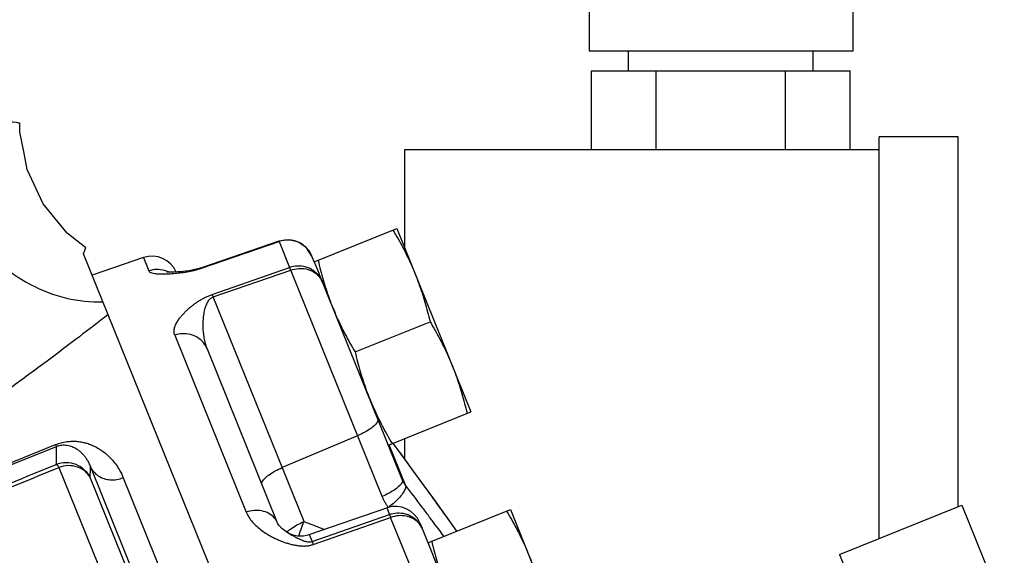
# Model space of a CAD drawing. Units: inches. Extents: x -9.3 to 23.3, y -4.3 to 23.8.
# Drawn here: x -4.9 to -3.8, y 10.4 to 11.1 of the extents above; entities that cross this region are included whole.
import ezdxf

# ---------------------------------------------------------------- set-up
doc = ezdxf.new("R2010")
doc.units = ezdxf.units.IN
doc.header["$LTSCALE"] = 1.21
doc.header["$MEASUREMENT"] = 0
doc.layers.get('0').update_dxf_attribs({"linetype": 'CONTINUOUS'})
doc.layers.add('02___PRT_ALL_AXES', color=7, linetype='CONTINUOUS')
doc.layers.add('MACHINE', color=7, linetype='CONTINUOUS')

msp = doc.modelspace()

# ---------------------------------------------------------------- linework, layer by layer
at = {"color": 7, "linetype": 'Continuous'}
for p, q in [((-4.2640320629, 11.1169811675), (-4.2640320629, 11.0388561675)), ((-3.9515320629, 11.1169811675), (-3.9515320629, 11.0388561675)), ((-3.9515320629, 11.0388561675), (-4.2640320629, 11.0388561675)), ((-4.2171570629, 11.0154186675), (-4.2171570629, 11.0388561675)), ((-3.9984070629, 11.0154186675), (-3.9984070629, 11.0388561675)), ((-4.2611407281, 10.9216686675), (-4.2611407281, 11.0154186675)), ((-4.2611407281, 11.0154186675), (-3.9544233976, 11.0154186675)), ((-4.1844613955, 10.9216686675), (-4.1844613955, 11.0154186675)), ((-4.0311027302, 10.9216686675), (-4.0311027302, 11.0154186675)), ((-3.9544233976, 10.9216686675), (-3.9544233976, 11.0154186675)), ((-4.9384510048, 10.9429487797), (-4.9387839643, 10.9538770839)), ((-4.9340682351, 10.9196950038), (-4.9384510048, 10.9429487797)), ((-3.9202820629, 10.4608609457), (-3.9202820629, 10.9372936675)), ((-3.8265320629, 10.9372936675), (-3.9202820629, 10.9372936675)), ((-3.8265320629, 10.4987384044), (-3.8265320629, 10.9372936675)), ((-4.9301090743, 10.8986896087), (-4.9340682351, 10.9196950038)), ((-4.4827820629, 10.9216686675), (-4.4827820629, 10.8060217646)), ((-3.9202820629, 10.9216686675), (-4.4827820629, 10.9216686675)), ((-4.9110388653, 10.8578861398), (-4.9301090743, 10.8986896087)), ((-4.8824344683, 10.8230945634), (-4.9110388653, 10.8578861398)), ((-4.860590666, 10.8054603458), (-4.8824344683, 10.8230945634)), ((-4.6315148239, 10.813591119), (-4.7233950094, 10.7820062723)), ((-4.7232334564, 10.7815651776), (-4.6313532929, 10.8131481591)), ((-4.6313532929, 10.8131481591), (-4.6188902023, 10.7823009274)), ((-4.7921455146, 10.794018629), (-4.8528700408, 10.7731094979)), ((-4.7921455146, 10.794018629), (-4.7857528652, 10.7781962664)), ((-4.5896591541, 10.7890064833), (-4.5923816433, 10.7957448805)), ((-4.7472151574, 10.777331914), (-4.7515648665, 10.7769714393)), ((-4.7426819055, 10.777835062), (-4.7472814164, 10.7773255277)), ((-4.7379216566, 10.7785142704), (-4.7427400754, 10.7778277588)), ((-4.7329064006, 10.7794328539), (-4.7379705464, 10.7785064217)), ((-4.7274901371, 10.7807376811), (-4.7329453389, 10.7794247686)), ((-4.7233949392, 10.7820062726), (-4.7275054375, 10.7807329414)), ((-4.7106273737, 10.7503640279), (-4.6188902023, 10.7823009274)), ((-4.709390687, 10.7473031211), (-4.6176243351, 10.7791677962)), ((-4.5091721488, 10.5107392157), (-4.6176243351, 10.7791677962)), ((-4.4853265975, 10.530774344), (-4.5838867829, 10.7747193631)), ((-4.6017882491, 10.4809777415), (-4.709390687, 10.7473031211)), ((-4.7549746578, 10.7020175301), (-4.6701970758, 10.4921856513)), ((-4.6327081808, 10.4784524916), (-4.7163357665, 10.685437857)), ((-4.5382901206, 10.5828087248), (-4.6276578242, 10.5450071867)), ((-4.4827820629, 10.5794060508), (-4.4827820629, 10.5555286107)), ((-5.0303610704, 10.5180648559), (-4.8961962128, 10.572270977)), ((-5.0294964214, 10.5159247712), (-4.8953315612, 10.5701308933)), ((-4.8953315626, 10.5701308927), (-4.8961962128, 10.572270977)), ((-4.4816590862, 10.524335587), (-4.500944253, 10.5720680497)), ((-4.8922235653, 10.5452408119), (-4.7728869873, 10.2498724165)), ((-4.8550037851, 10.5458445672), (-4.682409676, 10.1186591568)), ((-4.8553438993, 10.532901049), (-4.7374542423, 10.2411139089)), ((-4.816132994, 10.5329425074), (-4.6457507393, 10.1112316287)), ((-4.4480847385, 10.5077678562), (-4.4657628868, 10.5322139025)), ((-4.4480474604, 10.5076923607), (-4.4480847245, 10.5077678367)), ((-4.4323101425, 10.4858714216), (-4.4480846503, 10.5077678901)), ((-4.5955914218, 10.4656400558), (-4.5037303743, 10.497270351)), ((-4.5037303743, 10.497270351), (-4.5005827677, 10.4894797513)), ((-3.9670739234, 10.4419558069), (-3.8222014462, 10.5004880871)), ((-3.8222014462, 10.5004880871), (-3.6700175176, 10.1238196462)), ((-4.5922541579, 10.4573800377), (-4.5005827677, 10.4894797513)), ((-4.5908202106, 10.4538308937), (-4.499129708, 10.4858833025)), ((-4.4638954179, 10.3986753741), (-4.499129708, 10.4858833025)), ((-4.4645814673, 10.4794283448), (-4.452757115, 10.4501620461)), ((-4.4206286704, 10.4696711073), (-4.4323101425, 10.4858714216)), ((-4.6227675121, 10.4689674411), (-4.6227606002, 10.4689629539)), ((-4.5955914199, 10.4656400511), (-4.5922541579, 10.4573800377)), ((-3.9670739234, 10.4419558069), (-3.8148899949, 10.065287366))]:
    msp.add_line(p, q, dxfattribs=at)
for points in [[(-4.5923816321, 10.7957448528), (-4.5987265254, 10.8055898144), (-4.6083513189, 10.8124538407), (-4.6200081695, 10.8152593114), (-4.6315146403, 10.81359118)], [(-4.7514924561, 10.7769764453), (-4.7555257053, 10.7767532786), (-4.7590791712, 10.7766655994), (-4.7620634831, 10.7767031275), (-4.7641147835, 10.7768315644), (-4.7644277512, 10.7768663117)], [(-4.4657628868, 10.5322139025), (-4.4898685043, 10.5652363847), (-4.4964587914, 10.5741792485)], [(-4.6227697562, 10.4689688616), (-4.6280990061, 10.4729514554), (-4.6316838517, 10.4767389785), (-4.6327081617, 10.4784524579)]]:
    msp.add_lwpolyline(points, dxfattribs=at)
for centre, start, end in [((-4.7819715098, 10.7644711736), 23.5161737828, 109), ((-4.4935563695, 10.4677228955), 22, 109), ((-4.6057654266, 10.4951875113), 236.9613081473, 289)]:
    msp.add_arc(centre, 0.03125, start, end, dxfattribs=at)
for points, start_tangent, end_tangent in [([(-4.9388031528, 10.9539287372), (-4.9427532376, 10.9540682756), (-4.9538665256, 10.9535478701), (-4.9704914264, 10.9501469532), (-4.9906742804, 10.9421530804), (-5.012467598, 10.9288284458), (-5.0344318761, 10.9100405348)], (0.4561864597423361, -0.8898842137872511), (-0.7112170749350178, -0.7029724548806143)), ([(-4.631514991, 10.8135875616), (-4.6315141498, 10.8135864858), (-4.6314798757, 10.8135016476), (-4.6313532939, 10.8131481616)], (0.9948766690281481, -0.1010960603755491), (0.3296687673628395, -0.9440966602130663)), ([(-4.6147707343, 10.8142542805), (-4.6220627038, 10.8148654103), (-4.6313532939, 10.8131481616)], (-0.979975869625297, 0.1991162849998532), (-0.9452608782842071, -0.3263156018111444)), ([(-4.6113940599, 10.8133684376), (-4.6127074483, 10.813761391), (-4.6147707343, 10.8142542805)], (-0.9514842040961647, 0.307697594003411), (-0.9799758678427397, 0.1991162937729335)), ([(-4.6058436333, 10.8109556228), (-4.6113940599, 10.8133684376)], (-0.873916642817282, 0.4860758185787183), (-0.9514842011284018, 0.3076976031805366)), ([(-4.6011296661, 10.8077248407), (-4.6041437142, 10.8099371428), (-4.6058436333, 10.8109556228)], (-0.7685740078160362, 0.639760888543208), (-0.8739166430351933, 0.4860758181869353)), ([(-4.5979250711, 10.8046360864), (-4.6011296661, 10.8077248407)], (-0.6673982011101213, 0.7447010414622598), (-0.7685740097669245, 0.6397608861995173)), ([(-4.5923816321, 10.7957448528), (-4.5971552489, 10.8037426583), (-4.5979250711, 10.8046360864)], (-0.3746065976343097, 0.9271838528624441), (-0.6673981969799999, 0.7447010451636585)), ([(-4.5800900237, 10.7653220545), (-4.5848122892, 10.7731927611), (-4.5917541029, 10.7792717787), (-4.6002801545, 10.7830027595), (-4.6096101453, 10.7840442466), (-4.6188902009, 10.7823009238)], (-0.3746065945717328, 0.9271838540998055), (-0.9450103988164169, -0.3270402821195523)), ([(-4.7670883981, 10.7787634079), (-4.7764567949, 10.7798999529), (-4.7857528652, 10.7781962664)], (-0.9631434954623471, 0.2689881171140684), (-0.9453909383504816, -0.3259386041646429)), ([(-4.7857528652, 10.7781962664), (-4.7845651466, 10.7768887973), (-4.7821913547, 10.7758760006), (-4.778822584, 10.7751831484), (-4.7747990587, 10.7747895156), (-4.7705597556, 10.7746411929), (-4.7663754736, 10.7746668262), (-4.7622915782, 10.7748145448), (-4.7583141668, 10.7750552897), (-4.7544495772, 10.7753721983), (-4.7506764053, 10.7757583425)], (0.3745735104674277, -0.9271972202590493), (0.9937316932975938, 0.1117914206721468)), ([(-4.7624472353, 10.7770601605), (-4.7670883981, 10.7787634079)], (-0.9086012881256242, 0.4176645774020779), (-0.963143496019118, 0.268988115120485)), ([(-4.7506764053, 10.7757583425), (-4.74694865, 10.776216476), (-4.7431942732, 10.7767608385)], (0.9937316938205657, 0.1117914160233664), (0.9879236370600287, 0.1549415610418481)), ([(-4.7431942732, 10.7767608385), (-4.7393503449, 10.7774143937), (-4.7354124015, 10.7781995217), (-4.7313930093, 10.7791399675), (-4.7272907733, 10.7802677091), (-4.7232334564, 10.7815651776)], (0.9879236367958382, 0.1549415627263552), (0.945562347117503, 0.3254410049665514)), ([(-4.723395256, 10.7820036666), (-4.7233947241, 10.7820030891), (-4.7233586302, 10.7819137533), (-4.7232334567, 10.7815651775)], (0.9928306643031911, -0.1195293772228582), (0.3344525567282606, -0.9424125886775545)), ([(-4.6176243487, 10.7791678298), (-4.618130327, 10.780460362), (-4.6185535957, 10.781507982), (-4.6188902009, 10.7823009238)], (-0.362497918557477, 0.9319845809032986), (-0.4061006506838692, 0.913828354514204)), ([(-4.6176243487, 10.7791678298), (-4.6084220567, 10.781103624), (-4.5992785624, 10.7805237321), (-4.5910306725, 10.7774812255), (-4.5844332283, 10.7722545524), (-4.5800900237, 10.7653220545)], (0.9431436621047584, 0.3323853676557156), (0.3746065941098677, -0.9271838542864113)), ([(-4.7549746578, 10.7020175301), (-4.755804858, 10.7057045852), (-4.7554909335, 10.7097901391), (-4.754122706, 10.7140488052), (-4.7519488462, 10.718233255), (-4.7493274693, 10.7220894401), (-4.7465283948, 10.7255435825), (-4.7436482778, 10.7286707571), (-4.7407295583, 10.7315318563), (-4.7377998161, 10.7341625934), (-4.7348563622, 10.7366023617), (-4.7318692038, 10.7388935371), (-4.728778905, 10.7410815503), (-4.7255239607, 10.7431928917), (-4.7220840957, 10.7452108074), (-4.7184500057, 10.7471049095), (-4.7145955149, 10.7488458419), (-4.7106273737, 10.7503640279)], (-0.3746204398002915, 0.9271782601440978), (0.944810905624396, 0.3276161665931774)), ([(-4.7093906871, 10.7473031211), (-4.7098840428, 10.7485629795), (-4.7102974845, 10.7495862833), (-4.7106273739, 10.7503640279)], (-0.3608853438187091, 0.9326101911392841), (-0.402718576951945, 0.9153238485791794)), ([(-4.7163357662, 10.6854378564), (-4.7182897103, 10.6910905532), (-4.7197744453, 10.6971974526), (-4.7207484625, 10.7034318722), (-4.7212426939, 10.7094382843), (-4.7213442162, 10.7148609327), (-4.7211674261, 10.7196136616), (-4.7207934475, 10.7238157355), (-4.7202690002, 10.7275600421), (-4.7196233403, 10.7309028752), (-4.7188704006, 10.7339017651), (-4.7180092043, 10.7366126054), (-4.7170217548, 10.7390866149), (-4.7158799242, 10.741343211), (-4.7145626609, 10.7433475626), (-4.7130513233, 10.7450469546), (-4.7113134255, 10.7463897815), (-4.709390687, 10.7473031211)], (-0.3746087612719179, 0.9271829786931592), (0.9466271082181477, 0.3223307586727446)), ([(-4.7163357662, 10.6854378564), (-4.7210097344, 10.6931890233), (-4.7279076707, 10.6991594414), (-4.7363982808, 10.702802702), (-4.7457045098, 10.7037853762), (-4.7549746578, 10.7020175301)], (-0.3746065927867326, 0.9271838548209924), (-0.944774285967281, -0.3277217548088843)), ([(-4.5144445693, 10.6028438532), (-4.5146886491, 10.5996306872), (-4.5175621082, 10.5956402174), (-4.5228019837, 10.5912376455), (-4.5299287332, 10.586825893), (-4.5382901206, 10.5828087248)], (0.374606593356879, -0.9271838545906385), (-0.9209963641489071, -0.389571170936061)), ([(-4.8961962128, 10.572270977), (-4.8895563147, 10.5744691568), (-4.8829668834, 10.5757778763), (-4.8766202949, 10.576253513), (-4.8704828682, 10.5760215262), (-4.8646573002, 10.5751726249), (-4.8591273976, 10.5737905616), (-4.8537967355, 10.5719015903), (-4.8485862529, 10.5694887521), (-4.8434608039, 10.5665126863), (-4.8384214527, 10.5629231533), (-4.8334978461, 10.5586637266), (-4.8287334396, 10.5536612791), (-4.8241816175, 10.5478071068), (-4.8199305734, 10.5409573726), (-4.816132994, 10.5329425074)], (0.9263706063220666, 0.3766131964529211), (0.3746112250053483, -0.9271819832697313)), ([(-4.4718742185, 10.5405953639), (-4.488061441, 10.5627485247), (-4.4964593157, 10.574178594)], (-0.5885841165137993, 0.8084359824919165), (-0.5928073451624817, 0.8053443061954373)), ([(-4.8954458292, 10.5488502913), (-4.8951357132, 10.5561289954), (-4.8950944397, 10.5632198604), (-4.8953315612, 10.5701308933)], (0.05975082727716569, 0.9982133232128764), (-0.05554090533395008, 0.9984564125862907)), ([(-4.8953313791, 10.5701304395), (-4.8920069292, 10.5712015702), (-4.8887005033, 10.5717611596), (-4.8855151749, 10.5718570584), (-4.8824321038, 10.5715552424), (-4.8795025617, 10.570912984), (-4.876719362, 10.5699772903), (-4.8740341309, 10.5687613862), (-4.8714075471, 10.5672542112), (-4.8688220965, 10.5654334659), (-4.8662784724, 10.5632718068), (-4.8637917163, 10.5607393472), (-4.8613837779, 10.5577973201), (-4.8590815324, 10.5543874335), (-4.8569293084, 10.5504329137), (-4.8550037218, 10.5458445963)], (0.9265822420278635, 0.3760922077876881), (0.3384616827375777, -0.940980174774393)), ([(-4.8954458309, 10.5488502894), (-4.8838254717, 10.5511131922), (-4.8721950584, 10.5488977379), (-4.8622241009, 10.5425219485), (-4.8553438994, 10.5329010492)], (0.9276708292557647, 0.3733990259064984), (0.4169593362321605, -0.9089251409928303)), ([(-5.0140288795, 10.5001445866), (-4.9745175439, 10.5163722719), (-4.9349898536, 10.5326075048), (-4.8954458292, 10.5488502913)], (0.9250247460273486, 0.3799068560016245), (0.9250040773771869, 0.3799571776339795)), ([(-5.0107752474, 10.4964574828), (-4.9712743445, 10.5127109819), (-4.9317571048, 10.5289720805), (-4.8922235653, 10.5452408119)], (0.924777359570381, 0.3805086532866685), (0.9247550063425081, 0.3805629753989053)), ([(-4.8954458309, 10.5488502894), (-4.8946602199, 10.5484166776), (-4.8935754891, 10.5472012575), (-4.8922235601, 10.545240799)], (0.9976227822315687, -0.06891142410764664), (0.5342221710052764, -0.8453441145512339)), ([(-4.8553438994, 10.5329010492), (-4.861352555, 10.5406752077), (-4.8703371878, 10.5456916648), (-4.881104287, 10.5472840384), (-4.8922235601, 10.545240799)], (-0.4306900683183574, 0.9024998975356888), (-0.943007228882014, -0.3327722438489491)), ([(-4.8553438993, 10.532901049), (-4.8551359878, 10.5372833263), (-4.8550219703, 10.5415973162), (-4.8550037851, 10.5458445672)], (0.05746210089875965, 0.9983476884133607), (-0.007211278073485109, 0.9999739983962317)), ([(-4.855003785, 10.5458445671), (-4.8456334193, 10.5352137501), (-4.8314946751, 10.5305208006), (-4.816132994, 10.5329425074)], (0.4281280132967926, -0.903718099979491), (0.927183850810441, 0.3746066027131952)), ([(-4.6515033755, 10.5249720584), (-4.6512592817, 10.528185257), (-4.6483857855, 10.5321757474), (-4.64314589, 10.536578317), (-4.6360191588, 10.5409900474), (-4.6276578242, 10.5450071867)], (-0.3746065924518714, 0.9271838549562851), (0.9209963695614378, 0.3895711581401419)), ([(-4.4480474603, 10.5076923607), (-4.4679926102, 10.5352592197), (-4.4718742185, 10.5405953639)], (-0.5844459924779645, 0.8114326108041547), (-0.5885841166523992, 0.8084359823910084)), ([(-4.4853265975, 10.530774344), (-4.4855706827, 10.5275611654), (-4.4884441561, 10.5235706875), (-4.4936840394, 10.5191681164), (-4.5008107819, 10.5147563725), (-4.5091721488, 10.5107392157)], (0.3746065934098972, -0.9271838545692175), (-0.9209963720124954, -0.3895711523455256)), ([(-4.4816590862, 10.524335587), (-4.4827357262, 10.5258485154), (-4.4837061002, 10.5274265121), (-4.4845701152, 10.5290685826), (-4.4853265975, 10.530774344)], (-0.6068817176673214, 0.7947921619902664), (-0.3746062559436273, 0.9271839909143693)), ([(-4.4816590862, 10.524335587), (-4.4816319114, 10.520737863), (-4.483938757, 10.5157875807), (-4.4883667274, 10.5099415953), (-4.4945071709, 10.5037394252), (-4.5017933939, 10.4977534604)], (0.3973021487718252, -0.917687856834387), (-0.802069265252061, -0.5972310220827607)), ([(-4.4538453067, 10.4874700982), (-4.4620744994, 10.4984285871), (-4.4816590862, 10.524335587)], (-0.5997226937926755, 0.8002079045785894), (-0.6048300900038295, 0.7963545455549051)), ([(-4.505912063, 10.503996297), (-4.5076503209, 10.5073057702), (-4.5091721488, 10.5107392157)], (-0.4940986723119675, 0.8694058327499022), (-0.3746060974541797, 0.9271840549481799)), ([(-4.5039597003, 10.5008115492), (-4.505912063, 10.503996297)], (-0.5506133234967286, 0.8347604255041603), (-0.4940986710441275, 0.8694058334704381)), ([(-4.4206422849, 10.4696654844), (-4.4215236717, 10.4708870774), (-4.4294429675, 10.4818691655), (-4.43826504, 10.4941119535), (-4.4480474603, 10.5076923607)], (-0.5851352936822488, 0.8109356867763242), (-0.5844328908349771, 0.8114420472900524)), ([(-4.6327204763, 10.4784827516), (-4.6370463946, 10.4853724648), (-4.6436281344, 10.490560269), (-4.6518633394, 10.4935713799), (-4.6609983292, 10.4941302223), (-4.6701970758, 10.4921856513)], (-0.3746065927619336, 0.9271838548310117), (-0.9430577914751589, -0.3326289252876181)), ([(-4.6701970758, 10.4921856513), (-4.6670987795, 10.4861493363), (-4.6627835436, 10.4803312973), (-4.6575375809, 10.4749922317), (-4.6517856586, 10.4703206661), (-4.6460402009, 10.4664444801), (-4.6405707008, 10.463289087), (-4.6403717418, 10.4631826529)], (0.3745987469668076, -0.9271870246993849), (0.8822622304766229, -0.4707582783918031)), ([(-4.5017933939, 10.4977534603), (-4.5039597003, 10.5008115492)], (-0.604830670295545, 0.7963541048238791), (-0.5506133213247213, 0.8347604269368304)), ([(-4.5005827596, 10.4894797314), (-4.49131467, 10.4912526708), (-4.4820133765, 10.490282212), (-4.4735301272, 10.4866571707), (-4.4666413037, 10.4807093083), (-4.4653141167, 10.4790111347)], (0.9447251841767857, 0.3278632739148107), (0.5857575125669272, -0.8104863579798283)), ([(-4.6101496159, 10.4769605845), (-4.6027583948, 10.4805613395)], (0.878923052743713, 0.4769635912264922), (0.9168312173911236, 0.3992749914746855)), ([(-4.6052792638, 10.4721664467), (-4.601788249, 10.4809777414)], (0.332092554037588, 0.9432468052173787), (0.4044679956046545, 0.9145521529861231)), ([(-4.6027583948, 10.4805613395), (-4.601788249, 10.4809777414)], (0.9168312288397377, 0.3992749651859185), (0.9209963769627154, 0.3895711406425681)), ([(-4.6017882491, 10.4809777415), (-4.5912490927, 10.4769210312)], (0.9332515053402316, -0.3592236459090514), (0.9332504349223715, -0.359226426807946)), ([(-4.5005827596, 10.4894797314), (-4.5001810698, 10.4885257059), (-4.4996951795, 10.4873230787), (-4.4991297113, 10.4858833107)], (0.3948058637849547, -0.9187645671884697), (0.3607773107259962, -0.9326519887210437)), ([(-4.4662061867, 10.4796323559), (-4.4726997148, 10.4846018278), (-4.4808636674, 10.4874365823), (-4.489950885, 10.4878771845), (-4.4991297113, 10.4858833107)], (-0.677492133119464, 0.7355300194833916), (-0.9425742139003076, -0.3339967833530998)), ([(-4.4619773665, 10.4729829693), (-4.4662061867, 10.4796323559)], (-0.3746065929092813, 0.9271838547714795), (-0.6774921316743931, 0.7355300208144376)), ([(-4.4653141167, 10.4790111347), (-4.464432273, 10.4777184015)], (0.5857575263857274, -0.8104863479926566), (0.5408932917331166, -0.841091223921706)), ([(-4.4529342144, 10.4862541642), (-4.4538453067, 10.4874700982)], (-0.5995542370156167, 0.8003341282718247), (-0.5997226760317055, 0.8002079178897007)), ([(-4.4498170147, 10.4820899439), (-4.4529342144, 10.4862541642)], (-0.5989772440399715, 0.8007660464344627), (-0.5995542186080967, 0.8003341420614485)), ([(-4.4359479113, 10.4634862135), (-4.4426127599, 10.4724418859), (-4.4498170147, 10.4820899439)], (-0.5963994591213333, 0.8026877880968298), (-0.5989772436527566, 0.8007660467241018)), ([(-4.6227606435, 10.468962887), (-4.6217278858, 10.468301863), (-4.6189408438, 10.4665939916), (-4.6162315176, 10.4650158775), (-4.6136015936, 10.4635489464), (-4.6110568845, 10.4621914678), (-4.6085878291, 10.460942822), (-4.6061714508, 10.459804452), (-4.6037719843, 10.4587835967), (-4.6013654794, 10.4579100142), (-4.59897129, 10.45724888), (-4.5966257902, 10.4568836482), (-4.5943546498, 10.4569066533), (-4.5922541579, 10.4573800377)], (0.8388042129836256, -0.5444331844045884), (0.9424890461555195, 0.3342370384575279)), ([(-4.6220571487, 10.4685981195), (-4.6172763584, 10.4725488406)], (0.7191079109783896, 0.6948984187406794), (0.8124037011136761, 0.5830953836353029)), ([(-4.6172763584, 10.4725488406), (-4.6101496159, 10.4769605845)], (0.8124037031480398, 0.5830953808009042), (0.8789230516787556, 0.4769635931889386)), ([(-4.6077902725, 10.4641016125), (-4.6052792638, 10.4721664467)], (0.2596209119643393, 0.9657106098986408), (0.3320925486796099, 0.9432468071037827)), ([(-4.5912490927, 10.4769210312), (-4.5778302224, 10.471755815)], (0.9332504366588462, -0.3592264222966806), (0.9332490558635279, -0.3592300095062131)), ([(-4.464432273, 10.4777184015), (-4.4619773665, 10.4729829693)], (0.5408932810863628, -0.8410912307684754), (0.3746065948401972, -0.9271838539913387)), ([(-4.6403717418, 10.4631826529), (-4.6353732487, 10.4606806559)], (0.8822622340875084, -0.4707582716245338), (0.9054221057426727, -0.4245124384897388)), ([(-4.6353732487, 10.4606806559), (-4.6304191965, 10.4585041299), (-4.627294875, 10.4572774637)], (0.9054221048586355, -0.4245124403752593), (0.9363869524095706, -0.350969336776187)), ([(-4.627294875, 10.4572774637), (-4.6256944988, 10.4566921965), (-4.6211599721, 10.4551939213), (-4.6167545574, 10.4539747892), (-4.6123945078, 10.4530200587), (-4.6080156159, 10.4523495324), (-4.6036279936, 10.4520216663), (-4.5992643474, 10.4521100535), (-4.5949461763, 10.4527033369), (-4.5908202106, 10.4538308937)], (0.9363869516367072, -0.3509693388381885), (0.9433403280205863, 0.3318268004999181)), ([(-4.5922541579, 10.4573800377), (-4.5918558644, 10.4564329867), (-4.5913764759, 10.4552464583), (-4.5908202109, 10.4538308936)], (0.3969476318464994, -0.9178412594623626), (0.3622579855049632, -0.9320778679584051))]:
    msp.add_spline(points, degree=3, dxfattribs=dict(at, start_tangent=start_tangent, end_tangent=end_tangent))
at = {"layer": '02___PRT_ALL_AXES', "color": 7, "linetype": 'Continuous'}
for p, q in [((-4.5896591541, 10.7890064833), (-4.491870232, 10.8285157725)), ((-4.491870232, 10.8285157725), (-4.4040718117, 10.6112070566)), ((-4.5896591542, 10.7890064833), (-4.5838867829, 10.7747193631)), ((-4.5412560161, 10.6821718304), (-4.4524749497, 10.7180417095)), ((-4.5018607338, 10.5716977674), (-4.4040718117, 10.6112070566)), ((-4.4550245935, 10.4557742523), (-4.3572356714, 10.4952835415)), ((-4.3572356714, 10.4952835415), (-4.269437251, 10.2779748256)), ((-4.452757115, 10.4501620461), (-4.4371423483, 10.4115141423))]:
    msp.add_line(p, q, dxfattribs=at)
for points, start_tangent, end_tangent in [([(-4.4963741599, 10.8266960675), (-4.4902896912, 10.8161967044), (-4.4846606955, 10.8058577833), (-4.4793983665, 10.7954694647), (-4.4744781105, 10.7849178015), (-4.4699206269, 10.7741885935)], (0.5119525658870324, -0.8590137194956106), (0.3746065937001328, -0.9271838544519547)), ([(-4.5851552263, 10.7908261883), (-4.5822385563, 10.7790469515), (-4.5791056989, 10.7676995251)], (0.2284532150202706, -0.9735548924158831), (0.2799441182310167, -0.9600162970845123)), ([(-4.4699206269, 10.7741885935), (-4.4657445478, 10.76330111), (-4.4619529814, 10.7522891783), (-4.4585217853, 10.7411591414), (-4.4553909589, 10.7298184177), (-4.4524749497, 10.7180417095)], (0.3746065934197467, -0.9271838545652381), (0.2284532149384864, -0.9735548924350748)), ([(-4.5791056989, 10.7676995251), (-4.5756747691, 10.7565712731)], (0.2799441185731049, -0.9600162969847582), (0.309725230369118, -0.9508261048545085)), ([(-4.5756747691, 10.7565712731), (-4.5718843039, 10.7455631448), (-4.5677095491, 10.7346793044)], (0.3097252290748633, -0.9508261052761032), (0.3746065928761875, -0.9271838547848502)), ([(-4.5677095491, 10.7346793044), (-4.5631504875, 10.7239465558), (-4.5582283815, 10.7133913917), (-4.5529650041, 10.7030016042), (-4.5473392035, 10.6926689155), (-4.5412560161, 10.6821718304)], (0.3746065934197467, -0.9271838545652381), (0.511952564873872, -0.8590137200994311)), ([(-4.4524749497, 10.7180417095), (-4.4463904811, 10.7075423464), (-4.4407614853, 10.6972034254), (-4.4354991563, 10.6868151067), (-4.4305789003, 10.6762634435), (-4.4260214167, 10.6655342356)], (0.5119525658870324, -0.8590137194956106), (0.3746065937001328, -0.9271838544519547)), ([(-4.5412560161, 10.6821718304), (-4.5383393461, 10.6703925935), (-4.5352064887, 10.6590451671), (-4.5317755589, 10.6479169152), (-4.5279850937, 10.6369087868), (-4.5238103389, 10.6260249464)], (0.2284532138047264, -0.9735548927011213), (0.3746065937001328, -0.9271838544519547)), ([(-4.4260214167, 10.6655342356), (-4.4218453376, 10.6546467521), (-4.4180537712, 10.6436348203), (-4.4146225752, 10.6325047835), (-4.4114917487, 10.6211640598), (-4.4085757395, 10.6093873516)], (0.3746065934197467, -0.9271838545652381), (0.2284532149384864, -0.9735548924350748)), ([(-4.5238103389, 10.6260249464), (-4.5192512773, 10.6152921979), (-4.5143291714, 10.6047370337)], (0.3746065924630892, -0.9271838549517528), (0.4377213581376443, -0.8991106787432436)), ([(-4.5143291714, 10.6047370337), (-4.509065794, 10.5943472462)], (0.4377213554610287, -0.8991106800463221), (0.4655300161249783, -0.8850320921224707)), ([(-4.509065794, 10.5943472462), (-4.5034399934, 10.5840145575), (-4.4973568059, 10.5735174724)], (0.4655300216998928, -0.8850320891900458), (0.5119525651214208, -0.8590137199518977)), ([(-4.3617395992, 10.4934638365), (-4.3556551306, 10.4829644734), (-4.3500261349, 10.4726255523), (-4.3447638059, 10.4622372337), (-4.3398435499, 10.4516855705), (-4.3352860663, 10.4409563625)], (0.5119525658870324, -0.8590137194956106), (0.3746065937001328, -0.9271838544519547)), ([(-4.4505206657, 10.4575939573), (-4.4476039956, 10.4458147205), (-4.4444711383, 10.4344672941), (-4.4410402085, 10.4233390421), (-4.4372497432, 10.4123309138), (-4.4330749885, 10.4014470734)], (0.2284532138047264, -0.9735548927011213), (0.3746065937001328, -0.9271838544519547)), ([(-4.3352860663, 10.4409563625), (-4.3311099871, 10.430068879), (-4.3273184207, 10.4190569473), (-4.3238872247, 10.4079269104), (-4.3207563983, 10.3965861867), (-4.3178403891, 10.3848094785)], (0.3746065934197467, -0.9271838545652381), (0.2284532149384864, -0.9735548924350748))]:
    msp.add_spline(points, degree=3, dxfattribs=dict(at, start_tangent=start_tangent, end_tangent=end_tangent))
at = {"layer": 'MACHINE', "color": 7, "linetype": 'Continuous'}
msp.add_line((-3.1443409677, 6.5443516504), (-4.8631700717, 10.7986029689), dxfattribs=at)
for points, start_tangent, end_tangent in [([(-5.034453556, 10.9100405295), (-5.0211171124, 10.8654883423), (-4.9973533071, 10.8241044432), (-4.9648520804, 10.7888318554), (-4.9259247463, 10.7621789903), (-4.8833395536, 10.7460412541), (-4.8401257624, 10.7415663021)], (0.1692010704887657, -0.9855815530667444), (0.999349503924127, 0.03606340259322728)), ([(-4.8631700717, 10.7986029689), (-4.8616574133, 10.802453936), (-4.8608328582, 10.8047277467), (-4.8605914212, 10.8054608205)], (0.3829828955335723, 0.923755433937317), (0.3029774066973637, 0.9529977392580427)), ([(-4.8339798015, 10.7263545149), (-4.8680777193, 10.7001776723), (-4.9064178485, 10.6712356052), (-4.9493806329, 10.6394309512)], (-0.7909367043430795, -0.6118979732953104), (-0.8067404613789517, -0.5909059383472769))]:
    msp.add_spline(points, degree=3, dxfattribs=dict(at, start_tangent=start_tangent, end_tangent=end_tangent))

doc.saveas('drawing.dxf')
